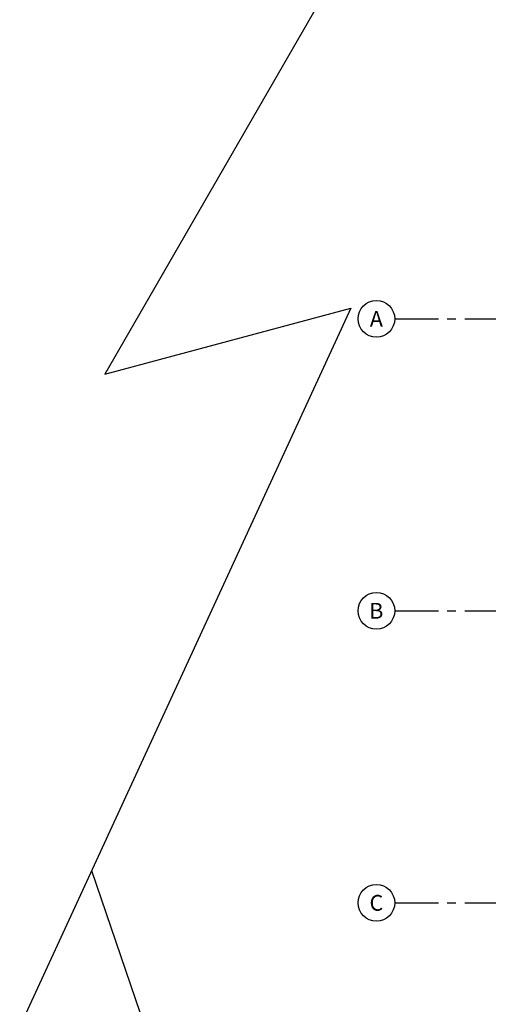
# Model space of a CAD drawing. Units: millimetres. Extents: x 3003 to 3489, y 1208 to 1442.
# Drawn here: x 3047 to 3054, y 1331 to 1345 of the extents above; entities that cross this region are included whole.
import ezdxf
from ezdxf.enums import TextEntityAlignment as Align

# ---------------------------------------------------------------- set-up
doc = ezdxf.new("R2010")
doc.units = ezdxf.units.MM
doc.linetypes.add('PL-POUSO-ARQ-EIXO$0$CENTER', pattern=[2, 1.25, -0.25, 0.25, -0.25])
doc.layers.get('0').update_dxf_attribs({"color": 252})
for name, color, linetype in [('BASE ELETRICA', 253, 'Continuous'), ('EIXO$0$A-EIXOS-PRI', 252, 'PL-POUSO-ARQ-EIXO$0$CENTER'), ('EIXO$0$G-SIB', 2, 'Continuous')]:
    doc.layers.add(name, color=color, linetype=linetype)
doc.styles.add('PL-POUSO-ARQ-EIXO$0$ARIAL', font='arial.ttf')

# ---------------------------------------------------------------- blocks, each defined once
blk = doc.blocks.new('PL-POUSO-ARQ-EIXO$0$A_Eixo_id')
blk.add_circle((0, 0), 3.5)
at = {"color": 1, "style": 'PL-POUSO-ARQ-EIXO$0$ARIAL'}
blk.add_attdef('N', text='', height=3, dxfattribs=at).set_placement((0, 0), align=Align.MIDDLE_CENTER)

msp = doc.modelspace()

# ---------------------------------------------------------------- linework, layer by layer
at = {"layer": 'BASE ELETRICA'}
for p, q in [((3055.409, 1352.078), (3048.396, 1339.923)), ((3051.916, 1340.867), (3047.178, 1330.594)), ((3048.396, 1339.923), (3051.916, 1340.867)), ((3048.207, 1332.826), (3058.89, 1301.434))]:
    msp.add_line(p, q, dxfattribs=at)
at = {"layer": 'EIXO$0$A-EIXOS-PRI', "ltscale": 0.5}
for p, q in [((3052.542, 1340.713), (3138.978, 1340.719)), ((3052.542, 1336.539), (3135.657, 1336.542)), ((3052.542, 1332.364), (3101.644, 1332.366))]:
    msp.add_line(p, q, dxfattribs=at)

# ---------------------------------------------------------------- block references
at = {"layer": 'EIXO$0$G-SIB'}
ref = msp.add_blockref('PL-POUSO-ARQ-EIXO$0$A_Eixo_id', (3052.279, 1340.713), dxfattribs=dict(at, xscale=0.07500000000000001, yscale=0.07500000000000001, zscale=0.07500000000000001, rotation=89.99999887223325))
ref.add_attrib('N', 'A', dxfattribs={"layer": '0', "color": 1, "height": 0.225, "rotation": 360, "style": 'PL-POUSO-ARQ-EIXO$0$ARIAL'}).set_placement((3052.279, 1340.713), align=Align.MIDDLE_CENTER)
ref = msp.add_blockref('PL-POUSO-ARQ-EIXO$0$A_Eixo_id', (3052.279, 1336.539), dxfattribs=dict(at, xscale=0.07500000000000001, yscale=0.07500000000000001, zscale=0.07500000000000001, rotation=89.99999887223325))
ref.add_attrib('N', 'B', dxfattribs={"layer": '0', "color": 1, "height": 0.225, "rotation": 360, "style": 'PL-POUSO-ARQ-EIXO$0$ARIAL'}).set_placement((3052.279, 1336.539), align=Align.MIDDLE_CENTER)
ref = msp.add_blockref('PL-POUSO-ARQ-EIXO$0$A_Eixo_id', (3052.279, 1332.364), dxfattribs=dict(at, xscale=0.07500000000000001, yscale=0.07500000000000001, zscale=0.07500000000000001, rotation=89.99999887223325))
ref.add_attrib('N', 'C', dxfattribs={"layer": '0', "color": 1, "height": 0.225, "rotation": 360, "style": 'PL-POUSO-ARQ-EIXO$0$ARIAL'}).set_placement((3052.279, 1332.364), align=Align.MIDDLE_CENTER)

doc.saveas('drawing.dxf')
